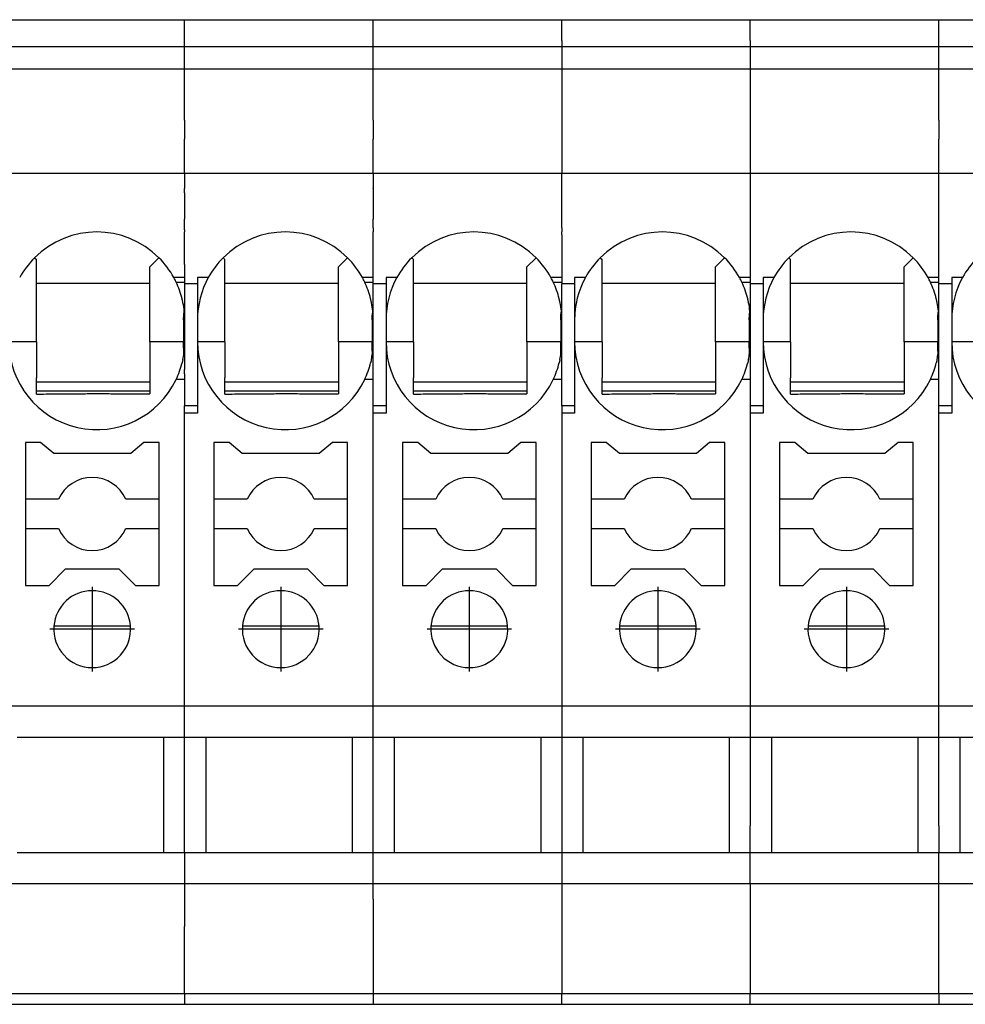
# Model space of a CAD drawing. Units: millimetres. Extents: x -488 to -68, y -326 to -29.
# Drawn here: x -209 to -184, y -109 to -82 of the extents above; entities that cross this region are included whole.
import ezdxf

# ---------------------------------------------------------------- set-up
doc = ezdxf.new("R2010")
doc.units = ezdxf.units.MM
doc.linetypes.add('DOT_CENTER', pattern=[14, 12, -1, 0, -1])
doc.layers.add('1', color=7, linetype='Continuous')

# ---------------------------------------------------------------- blocks, each defined once
blk = doc.blocks.new('PT_4_WE_17-select__4', base_point=(-248.534, -109.049))
at = {"color": 7, "linetype": 'Continuous'}
for p, q in [((-209.984, -82.149), (-204.834, -82.149)), ((-204.834, -82.149), (-199.684, -82.149)), ((-199.684, -82.149), (-194.534, -82.149)), ((-194.534, -82.149), (-189.384, -82.149)), ((-189.384, -82.149), (-184.234, -82.149)), ((-184.234, -82.149), (-179.084, -82.149)), ((-204.834, -82.893), (-209.984, -82.893)), ((-199.684, -82.893), (-204.834, -82.893)), ((-194.534, -82.893), (-199.684, -82.893)), ((-189.384, -82.893), (-194.534, -82.893)), ((-184.234, -82.893), (-189.384, -82.893)), ((-179.084, -82.893), (-184.234, -82.893)), ((-209.984, -83.494), (-204.834, -83.494)), ((-204.834, -83.494), (-199.684, -83.494)), ((-199.684, -83.494), (-194.534, -83.494)), ((-194.534, -83.494), (-189.384, -83.494)), ((-189.384, -83.494), (-184.234, -83.494)), ((-184.234, -83.494), (-179.084, -83.494)), ((-209.984, -86.345), (-204.834, -86.345)), ((-204.834, -86.345), (-199.684, -86.345)), ((-199.684, -86.345), (-194.534, -86.345)), ((-194.534, -86.345), (-189.384, -86.345)), ((-189.384, -86.345), (-184.234, -86.345)), ((-184.234, -86.345), (-179.084, -86.345)), ((-208.931, -88.651), (-208.884, -88.698)), ((-208.884, -89.349), (-208.884, -88.698)), ((-205.537, -88.651), (-205.784, -88.898)), ((-203.781, -88.651), (-203.734, -88.698)), ((-203.734, -89.349), (-203.734, -88.698)), ((-200.387, -88.651), (-200.634, -88.898)), ((-198.631, -88.651), (-198.584, -88.698)), ((-198.584, -89.349), (-198.584, -88.698)), ((-195.237, -88.651), (-195.484, -88.898)), ((-193.481, -88.651), (-193.434, -88.698)), ((-193.434, -89.349), (-193.434, -88.698)), ((-190.087, -88.651), (-190.334, -88.898)), ((-188.331, -88.651), (-188.284, -88.698)), ((-188.284, -89.349), (-188.284, -88.698)), ((-184.937, -88.651), (-185.184, -88.898)), ((-205.784, -89.349), (-205.784, -88.898)), ((-200.634, -89.349), (-200.634, -88.898)), ((-195.484, -89.349), (-195.484, -88.898)), ((-190.334, -89.349), (-190.334, -88.898)), ((-185.184, -89.349), (-185.184, -88.898)), ((-204.834, -89.196), (-205.129, -89.196)), ((-204.834, -89.196), (-204.834, -89.318)), ((-204.19, -89.196), (-204.484, -89.196)), ((-204.484, -89.196), (-204.484, -89.364)), ((-199.684, -89.196), (-199.979, -89.196)), ((-199.684, -89.318), (-199.684, -89.196)), ((-199.04, -89.196), (-199.334, -89.196)), ((-199.334, -89.196), (-199.334, -89.364)), ((-194.534, -89.196), (-194.829, -89.196)), ((-194.534, -89.196), (-194.534, -89.318)), ((-193.89, -89.196), (-194.184, -89.196)), ((-194.184, -89.196), (-194.184, -89.364)), ((-189.384, -89.196), (-189.679, -89.196)), ((-189.384, -89.196), (-189.384, -89.318)), ((-188.74, -89.196), (-189.034, -89.196)), ((-189.034, -89.196), (-189.034, -89.364)), ((-184.234, -89.196), (-184.529, -89.196)), ((-184.234, -89.318), (-184.234, -89.196)), ((-183.59, -89.196), (-183.884, -89.196)), ((-183.884, -89.196), (-183.884, -89.364)), ((-208.884, -90.948), (-208.884, -89.349)), ((-208.884, -89.349), (-205.784, -89.349)), ((-205.784, -90.948), (-205.784, -89.349)), ((-205.066, -89.318), (-204.834, -89.318)), ((-204.834, -89.318), (-204.834, -89.364)), ((-204.834, -89.364), (-204.834, -90.348)), ((-204.484, -89.364), (-204.834, -89.364)), ((-204.484, -89.364), (-204.484, -90.348)), ((-203.734, -89.349), (-200.634, -89.349)), ((-203.734, -90.948), (-203.734, -89.349)), ((-200.634, -90.948), (-200.634, -89.349)), ((-199.916, -89.318), (-199.684, -89.318)), ((-199.684, -89.364), (-199.684, -89.318)), ((-199.684, -90.348), (-199.684, -89.364)), ((-199.334, -89.364), (-199.684, -89.364)), ((-199.334, -89.364), (-199.334, -90.348)), ((-198.584, -90.948), (-198.584, -89.349)), ((-198.584, -89.349), (-195.484, -89.349)), ((-195.484, -90.948), (-195.484, -89.349)), ((-194.766, -89.318), (-194.534, -89.318)), ((-194.534, -89.318), (-194.534, -89.364)), ((-194.534, -90.348), (-194.534, -89.364)), ((-194.184, -89.364), (-194.534, -89.364)), ((-194.184, -89.364), (-194.184, -90.348)), ((-193.434, -90.948), (-193.434, -89.349)), ((-193.434, -89.349), (-190.334, -89.349)), ((-190.334, -90.948), (-190.334, -89.349)), ((-189.616, -89.318), (-189.384, -89.318)), ((-189.384, -89.318), (-189.384, -89.364)), ((-189.384, -89.364), (-189.384, -90.348)), ((-189.034, -89.364), (-189.384, -89.364)), ((-189.034, -89.364), (-189.034, -90.348)), ((-188.284, -90.948), (-188.284, -89.349)), ((-188.284, -89.349), (-185.184, -89.349)), ((-185.184, -90.948), (-185.184, -89.349)), ((-184.466, -89.318), (-184.234, -89.318)), ((-184.234, -89.364), (-184.234, -89.318)), ((-184.234, -90.348), (-184.234, -89.364)), ((-183.884, -89.364), (-184.234, -89.364)), ((-183.884, -89.364), (-183.884, -90.348)), ((-204.863, -90.348), (-204.863, -90.948)), ((-204.834, -90.348), (-204.863, -90.348)), ((-204.834, -90.348), (-204.834, -90.948)), ((-204.484, -90.348), (-204.484, -90.948)), ((-199.684, -90.348), (-199.713, -90.348)), ((-199.713, -90.348), (-199.713, -90.948)), ((-199.684, -90.948), (-199.684, -90.348)), ((-199.334, -90.348), (-199.334, -90.948)), ((-194.534, -90.348), (-194.563, -90.348)), ((-194.563, -90.348), (-194.563, -90.948)), ((-194.534, -90.948), (-194.534, -90.348)), ((-194.184, -90.348), (-194.184, -90.948)), ((-189.413, -90.348), (-189.413, -90.948)), ((-189.384, -90.348), (-189.413, -90.348)), ((-189.384, -90.348), (-189.384, -90.948)), ((-189.034, -90.348), (-189.034, -90.948)), ((-184.234, -90.348), (-184.263, -90.348)), ((-184.263, -90.348), (-184.263, -90.948)), ((-184.234, -90.948), (-184.234, -90.348)), ((-183.884, -90.348), (-183.884, -90.948)), ((-204.834, -90.948), (-204.834, -91.703)), ((-204.484, -90.948), (-204.484, -92.698)), ((-199.684, -91.978), (-199.684, -90.948)), ((-199.334, -90.948), (-199.334, -92.698)), ((-194.534, -91.978), (-194.534, -90.948)), ((-194.184, -90.948), (-194.184, -92.698)), ((-189.384, -90.948), (-189.384, -91.978)), ((-189.034, -90.948), (-189.034, -92.698)), ((-184.234, -91.822), (-184.234, -90.948)), ((-183.884, -90.948), (-183.884, -92.698)), ((-204.834, -91.822), (-204.834, -91.703)), ((-204.834, -91.978), (-205.066, -91.978)), ((-204.834, -91.822), (-204.834, -91.978)), ((-204.834, -91.978), (-204.834, -92.698)), ((-199.684, -91.978), (-199.916, -91.978)), ((-199.684, -92.698), (-199.684, -91.978)), ((-194.534, -91.978), (-194.766, -91.978)), ((-194.534, -92.698), (-194.534, -91.978)), ((-189.384, -91.978), (-189.616, -91.978)), ((-189.384, -91.978), (-189.384, -92.698)), ((-184.234, -91.978), (-184.466, -91.978)), ((-184.234, -91.978), (-184.234, -91.822)), ((-184.234, -92.296), (-184.234, -91.978)), ((-205.784, -92.048), (-208.884, -92.048)), ((-200.634, -92.048), (-203.734, -92.048)), ((-195.484, -92.048), (-198.584, -92.048)), ((-190.334, -92.048), (-193.434, -92.048)), ((-185.184, -92.048), (-188.284, -92.048)), ((-205.784, -92.299), (-208.884, -92.299)), ((-200.634, -92.299), (-203.734, -92.299)), ((-195.484, -92.299), (-198.584, -92.299)), ((-190.334, -92.299), (-193.434, -92.299)), ((-185.184, -92.299), (-188.284, -92.299)), ((-184.234, -92.698), (-184.234, -92.296)), ((-204.834, -92.898), (-204.834, -92.698)), ((-204.484, -92.698), (-204.834, -92.698)), ((-204.484, -92.698), (-204.484, -92.898)), ((-199.334, -92.698), (-199.684, -92.698)), ((-199.684, -92.898), (-199.684, -92.698)), ((-199.334, -92.698), (-199.334, -92.898)), ((-194.534, -92.698), (-194.534, -92.898)), ((-194.184, -92.698), (-194.534, -92.698)), ((-194.184, -92.698), (-194.184, -92.898)), ((-189.384, -92.698), (-189.384, -92.898)), ((-189.034, -92.698), (-189.384, -92.698)), ((-189.034, -92.698), (-189.034, -92.898)), ((-184.234, -92.898), (-184.234, -92.698)), ((-183.884, -92.698), (-184.234, -92.698)), ((-183.884, -92.698), (-183.884, -92.898)), ((-204.484, -92.898), (-204.834, -92.898)), ((-199.334, -92.898), (-199.684, -92.898)), ((-194.184, -92.898), (-194.534, -92.898)), ((-189.034, -92.898), (-189.384, -92.898)), ((-183.884, -92.898), (-184.234, -92.898)), ((-208.768, -93.702), (-209.184, -93.702)), ((-209.184, -93.702), (-209.184, -95.252)), ((-208.41, -94.002), (-208.768, -93.702)), ((-205.95, -93.702), (-206.308, -94.002)), ((-205.534, -93.702), (-205.95, -93.702)), ((-205.534, -95.252), (-205.534, -93.702)), ((-203.618, -93.702), (-204.034, -93.702)), ((-204.034, -93.702), (-204.034, -95.252)), ((-203.26, -94.002), (-203.618, -93.702)), ((-200.8, -93.702), (-201.158, -94.002)), ((-200.384, -93.702), (-200.8, -93.702)), ((-200.384, -95.252), (-200.384, -93.702)), ((-198.884, -93.702), (-198.884, -95.252)), ((-198.468, -93.702), (-198.884, -93.702)), ((-198.11, -94.002), (-198.468, -93.702)), ((-195.65, -93.702), (-196.008, -94.002)), ((-195.234, -93.702), (-195.65, -93.702)), ((-195.234, -95.252), (-195.234, -93.702)), ((-193.318, -93.702), (-193.734, -93.702)), ((-193.734, -93.702), (-193.734, -95.252)), ((-192.96, -94.002), (-193.318, -93.702)), ((-190.5, -93.702), (-190.858, -94.002)), ((-190.084, -93.702), (-190.5, -93.702)), ((-190.084, -95.252), (-190.084, -93.702)), ((-188.168, -93.702), (-188.584, -93.702)), ((-188.584, -93.702), (-188.584, -95.252)), ((-187.81, -94.002), (-188.168, -93.702)), ((-185.35, -93.702), (-185.708, -94.002)), ((-184.934, -93.702), (-185.35, -93.702)), ((-184.934, -95.252), (-184.934, -93.702)), ((-206.308, -94.002), (-208.41, -94.002)), ((-201.158, -94.002), (-203.26, -94.002)), ((-196.008, -94.002), (-198.11, -94.002)), ((-190.858, -94.002), (-192.96, -94.002)), ((-185.708, -94.002), (-187.81, -94.002)), ((-208.276, -95.252), (-209.184, -95.252)), ((-209.184, -95.252), (-209.184, -96.052)), ((-205.534, -95.252), (-206.443, -95.252)), ((-205.534, -96.052), (-205.534, -95.252)), ((-204.034, -95.252), (-204.034, -96.052)), ((-203.126, -95.252), (-204.034, -95.252)), ((-200.384, -95.252), (-201.293, -95.252)), ((-200.384, -96.052), (-200.384, -95.252)), ((-197.976, -95.252), (-198.884, -95.252)), ((-198.884, -95.252), (-198.884, -96.052)), ((-195.234, -95.252), (-196.143, -95.252)), ((-195.234, -96.052), (-195.234, -95.252)), ((-193.734, -95.252), (-193.734, -96.052)), ((-192.826, -95.252), (-193.734, -95.252)), ((-190.084, -95.252), (-190.993, -95.252)), ((-190.084, -96.052), (-190.084, -95.252)), ((-187.676, -95.252), (-188.584, -95.252)), ((-188.584, -95.252), (-188.584, -96.052)), ((-184.934, -95.252), (-185.843, -95.252)), ((-184.934, -96.052), (-184.934, -95.252)), ((-209.184, -96.052), (-208.276, -96.052)), ((-209.184, -96.052), (-209.184, -97.602)), ((-206.443, -96.052), (-205.534, -96.052)), ((-205.534, -97.602), (-205.534, -96.052)), ((-204.034, -96.052), (-204.034, -97.602)), ((-204.034, -96.052), (-203.126, -96.052)), ((-201.293, -96.052), (-200.384, -96.052)), ((-200.384, -97.602), (-200.384, -96.052)), ((-198.884, -96.052), (-198.884, -97.602)), ((-198.884, -96.052), (-197.976, -96.052)), ((-196.143, -96.052), (-195.234, -96.052)), ((-195.234, -97.602), (-195.234, -96.052)), ((-193.734, -96.052), (-192.826, -96.052)), ((-193.734, -96.052), (-193.734, -97.602)), ((-190.993, -96.052), (-190.084, -96.052)), ((-190.084, -97.602), (-190.084, -96.052)), ((-188.584, -96.052), (-187.676, -96.052)), ((-188.584, -96.052), (-188.584, -97.602)), ((-185.843, -96.052), (-184.934, -96.052)), ((-184.934, -97.602), (-184.934, -96.052)), ((-208.538, -97.602), (-208.088, -97.152)), ((-208.088, -97.152), (-206.63, -97.152)), ((-206.63, -97.152), (-206.18, -97.602)), ((-203.388, -97.602), (-202.938, -97.152)), ((-202.938, -97.152), (-201.48, -97.152)), ((-201.48, -97.152), (-201.03, -97.602)), ((-198.238, -97.602), (-197.788, -97.152)), ((-197.788, -97.152), (-196.33, -97.152)), ((-196.33, -97.152), (-195.88, -97.602)), ((-193.088, -97.602), (-192.638, -97.152)), ((-192.638, -97.152), (-191.18, -97.152)), ((-191.18, -97.152), (-190.73, -97.602)), ((-187.938, -97.602), (-187.488, -97.152)), ((-187.488, -97.152), (-186.03, -97.152)), ((-186.03, -97.152), (-185.58, -97.602)), ((-209.184, -97.602), (-208.538, -97.602)), ((-206.18, -97.602), (-205.534, -97.602)), ((-204.034, -97.602), (-203.388, -97.602)), ((-201.03, -97.602), (-200.384, -97.602)), ((-198.884, -97.602), (-198.238, -97.602)), ((-195.88, -97.602), (-195.234, -97.602)), ((-193.734, -97.602), (-193.088, -97.602)), ((-190.73, -97.602), (-190.084, -97.602)), ((-188.584, -97.602), (-187.938, -97.602)), ((-185.58, -97.602), (-184.934, -97.602)), ((-206.312, -98.719), (-208.406, -98.719)), ((-201.162, -98.719), (-203.256, -98.719)), ((-196.012, -98.719), (-198.106, -98.719)), ((-190.862, -98.719), (-192.956, -98.719)), ((-185.712, -98.719), (-187.806, -98.719)), ((-204.834, -100.903), (-209.984, -100.903)), ((-199.684, -100.903), (-204.834, -100.903)), ((-194.534, -100.903), (-199.684, -100.903)), ((-189.384, -100.903), (-194.534, -100.903)), ((-184.234, -100.903), (-189.384, -100.903)), ((-179.084, -100.903), (-184.234, -100.903)), ((-209.409, -101.749), (-205.409, -101.749)), ((-205.409, -101.749), (-205.409, -104.899)), ((-205.409, -101.749), (-204.834, -101.749)), ((-204.834, -101.749), (-204.259, -101.749)), ((-204.259, -101.749), (-204.259, -104.899)), ((-204.259, -101.749), (-200.259, -101.749)), ((-200.259, -101.749), (-200.259, -104.899)), ((-200.259, -101.749), (-199.684, -101.749)), ((-199.684, -101.749), (-199.109, -101.749)), ((-199.109, -101.749), (-199.109, -104.899)), ((-199.109, -101.749), (-195.109, -101.749)), ((-195.109, -101.749), (-195.109, -104.899)), ((-195.109, -101.749), (-194.534, -101.749)), ((-194.534, -101.749), (-193.959, -101.749)), ((-193.959, -101.749), (-193.959, -104.899)), ((-193.959, -101.749), (-189.959, -101.749)), ((-189.959, -101.749), (-189.384, -101.749)), ((-189.959, -101.749), (-189.959, -104.899)), ((-189.384, -101.749), (-188.809, -101.749)), ((-188.809, -101.749), (-184.809, -101.749)), ((-188.809, -101.749), (-188.809, -104.899)), ((-184.809, -101.749), (-184.809, -104.899)), ((-184.809, -101.749), (-184.234, -101.749)), ((-184.234, -101.749), (-183.659, -101.749)), ((-183.659, -101.749), (-179.659, -101.749)), ((-183.659, -101.749), (-183.659, -104.899)), ((-209.409, -104.899), (-205.409, -104.899)), ((-205.409, -104.899), (-204.834, -104.899)), ((-204.834, -104.899), (-204.259, -104.899)), ((-204.259, -104.899), (-200.259, -104.899)), ((-200.259, -104.899), (-199.684, -104.899)), ((-199.684, -104.899), (-199.109, -104.899)), ((-199.109, -104.899), (-195.109, -104.899)), ((-195.109, -104.899), (-194.534, -104.899)), ((-194.534, -104.899), (-193.959, -104.899)), ((-193.959, -104.899), (-189.959, -104.899)), ((-189.959, -104.899), (-189.384, -104.899)), ((-189.384, -104.899), (-188.809, -104.899)), ((-188.809, -104.899), (-184.809, -104.899)), ((-184.809, -104.899), (-184.234, -104.899)), ((-184.234, -104.899), (-183.659, -104.899)), ((-183.659, -104.899), (-179.659, -104.899)), ((-209.984, -105.744), (-204.834, -105.744)), ((-204.834, -105.744), (-199.684, -105.744)), ((-199.684, -105.744), (-194.534, -105.744)), ((-194.534, -105.744), (-189.384, -105.744)), ((-189.384, -105.744), (-184.234, -105.744)), ((-184.234, -105.744), (-179.084, -105.744)), ((-209.984, -108.749), (-204.834, -108.749)), ((-204.834, -108.749), (-199.684, -108.749)), ((-199.684, -108.749), (-194.534, -108.749)), ((-194.534, -108.749), (-189.384, -108.749)), ((-189.384, -108.749), (-184.234, -108.749)), ((-184.234, -108.749), (-179.084, -108.749)), ((-209.984, -109.049), (-207.334, -109.049)), ((-207.334, -109.049), (-204.834, -109.049)), ((-204.834, -109.049), (-202.184, -109.049)), ((-202.184, -109.049), (-199.684, -109.049)), ((-199.684, -109.049), (-197.034, -109.049)), ((-197.034, -109.049), (-194.534, -109.049)), ((-194.534, -109.049), (-191.884, -109.049)), ((-191.884, -109.049), (-189.384, -109.049)), ((-189.384, -109.049), (-186.734, -109.049)), ((-186.734, -109.049), (-184.234, -109.049)), ((-184.234, -109.049), (-181.584, -109.049))]:
    blk.add_line(p, q, dxfattribs=at)
at = {"color": 2, "linetype": 'Continuous'}
for p, q in [((-204.834, -82.893), (-204.834, -82.149)), ((-199.684, -82.893), (-199.684, -82.149)), ((-194.534, -82.718), (-194.534, -82.149)), ((-189.384, -82.718), (-189.384, -82.149)), ((-184.234, -82.893), (-184.234, -82.149)), ((-194.534, -82.718), (-194.534, -82.893)), ((-189.384, -82.718), (-189.384, -82.893)), ((-204.834, -83.494), (-204.834, -82.893)), ((-199.684, -83.494), (-199.684, -82.893)), ((-194.534, -82.893), (-194.534, -83.494)), ((-189.384, -82.893), (-189.384, -83.494)), ((-184.234, -83.494), (-184.234, -82.893)), ((-204.834, -83.586), (-204.834, -83.494)), ((-204.834, -84.895), (-204.834, -83.586)), ((-199.684, -83.586), (-199.684, -83.494)), ((-199.684, -84.895), (-199.684, -83.586)), ((-194.534, -83.494), (-194.534, -86.345)), ((-189.384, -83.494), (-189.384, -86.345)), ((-184.234, -83.586), (-184.234, -83.494)), ((-184.234, -84.895), (-184.234, -83.586)), ((-204.834, -84.895), (-204.834, -85.415)), ((-199.684, -84.895), (-199.684, -85.415)), ((-184.234, -84.895), (-184.234, -85.415)), ((-204.834, -86.345), (-204.834, -85.415)), ((-199.684, -86.345), (-199.684, -85.415)), ((-184.234, -86.345), (-184.234, -85.415)), ((-204.834, -86.345), (-204.834, -86.76)), ((-199.684, -86.345), (-199.684, -86.76)), ((-194.534, -87.836), (-194.534, -86.345)), ((-189.384, -86.345), (-189.384, -87.594)), ((-184.234, -86.76), (-184.234, -86.345)), ((-204.834, -86.876), (-204.834, -86.76)), ((-204.834, -86.876), (-204.834, -87.594)), ((-199.684, -86.774), (-199.684, -86.76)), ((-199.684, -86.774), (-199.684, -87.594)), ((-184.234, -86.876), (-184.234, -86.76)), ((-184.234, -87.594), (-184.234, -86.876)), ((-204.834, -87.89), (-204.834, -87.594)), ((-199.684, -87.836), (-199.684, -87.594)), ((-189.384, -87.594), (-189.384, -88.197)), ((-184.234, -88.022), (-184.234, -87.594)), ((-204.834, -87.89), (-204.834, -87.94)), ((-204.834, -88.022), (-204.834, -87.94)), ((-199.684, -87.836), (-199.684, -87.89)), ((-199.684, -87.89), (-199.684, -87.94)), ((-199.684, -88.022), (-199.684, -87.94)), ((-194.534, -87.836), (-194.534, -87.89)), ((-194.534, -87.89), (-194.534, -87.94)), ((-194.534, -88.022), (-194.534, -87.94)), ((-204.834, -88.841), (-204.834, -88.022)), ((-199.684, -88.841), (-199.684, -88.022)), ((-194.534, -88.022), (-194.534, -88.841)), ((-189.384, -88.197), (-189.384, -88.841)), ((-184.234, -88.841), (-184.234, -88.022)), ((-204.834, -88.841), (-204.834, -89.196)), ((-199.684, -89.196), (-199.684, -88.841)), ((-194.534, -88.841), (-194.534, -89.196)), ((-189.384, -88.841), (-189.384, -89.196)), ((-184.234, -89.196), (-184.234, -88.841)), ((-208.884, -90.948), (-209.634, -90.948)), ((-204.863, -90.948), (-205.784, -90.948)), ((-204.834, -90.948), (-204.863, -90.948)), ((-203.734, -90.948), (-204.484, -90.948)), ((-199.713, -90.948), (-200.634, -90.948)), ((-199.684, -90.948), (-199.713, -90.948)), ((-198.584, -90.948), (-199.334, -90.948)), ((-194.563, -90.948), (-195.484, -90.948)), ((-194.534, -90.948), (-194.563, -90.948)), ((-193.434, -90.948), (-194.184, -90.948)), ((-189.413, -90.948), (-190.334, -90.948)), ((-189.384, -90.948), (-189.413, -90.948)), ((-188.284, -90.948), (-189.034, -90.948)), ((-184.263, -90.948), (-185.184, -90.948)), ((-184.234, -90.948), (-184.263, -90.948)), ((-183.134, -90.948), (-183.884, -90.948)), ((-204.834, -100.903), (-204.834, -92.898)), ((-199.684, -100.903), (-199.684, -92.898)), ((-194.534, -92.898), (-194.534, -100.903)), ((-189.384, -92.898), (-189.384, -100.903)), ((-184.234, -92.907), (-184.234, -92.898)), ((-184.234, -100.903), (-184.234, -92.907)), ((-204.834, -101.749), (-204.834, -100.903)), ((-199.684, -101.749), (-199.684, -100.903)), ((-194.534, -100.903), (-194.534, -101.749)), ((-189.384, -100.903), (-189.384, -101.749)), ((-184.234, -101.749), (-184.234, -100.903)), ((-204.834, -104.899), (-204.834, -101.749)), ((-199.684, -104.899), (-199.684, -101.749)), ((-194.534, -101.749), (-194.534, -104.899)), ((-189.384, -101.749), (-189.384, -104.175)), ((-184.234, -104.175), (-184.234, -101.749)), ((-189.384, -104.899), (-189.384, -104.175)), ((-184.234, -104.175), (-184.234, -104.899)), ((-204.834, -104.899), (-204.834, -105.744)), ((-199.684, -105.744), (-199.684, -104.899)), ((-194.534, -104.899), (-194.534, -105.744)), ((-189.384, -105.744), (-189.384, -104.899)), ((-184.234, -105.744), (-184.234, -104.899)), ((-204.834, -105.744), (-204.834, -106.177)), ((-199.684, -106.177), (-199.684, -105.744)), ((-194.534, -105.744), (-194.534, -108.749)), ((-189.384, -105.744), (-189.384, -108.749)), ((-184.234, -108.749), (-184.234, -105.744)), ((-204.834, -106.177), (-204.834, -106.927)), ((-199.684, -106.177), (-199.684, -106.927)), ((-204.834, -108.749), (-204.834, -106.927)), ((-199.684, -106.927), (-199.684, -108.749)), ((-204.834, -108.749), (-204.834, -109.049)), ((-199.684, -108.749), (-199.684, -109.049)), ((-194.534, -109.049), (-194.534, -108.749)), ((-189.384, -109.049), (-189.384, -108.749)), ((-184.234, -108.749), (-184.234, -109.049))]:
    blk.add_line(p, q, dxfattribs=at)
at = {"color": 7, "linetype": 'Continuous'}
for centre, radius, start, end in [((-207.234, -90.348), 2.4, 45, 135), ((-202.084, -90.348), 2.4, 45, 135), ((-196.934, -90.348), 2.4, 45, 135), ((-191.784, -90.348), 2.4, 45, 135), ((-186.634, -90.348), 2.4, 45, 135), ((-207.234, -90.348), 2.4, 135, 151.3146), ((-207.234, -90.348), 2.4, 28.6854, 45), ((-202.084, -90.348), 2.4, 135, 151.3146), ((-202.084, -90.348), 2.4, 28.6854, 45), ((-196.934, -90.348), 2.4, 135, 151.3146), ((-196.934, -90.348), 2.4, 28.6854, 45), ((-191.784, -90.348), 2.4, 135, 151.3146), ((-191.784, -90.348), 2.4, 28.6854, 45), ((-186.634, -90.348), 2.4, 135, 151.3146), ((-186.634, -90.348), 2.4, 28.6854, 45), ((-181.484, -90.348), 2.4, 135, 151.3146), ((-207.234, -90.348), 2.4, 25.4147, 28.6854), ((-202.084, -90.348), 2.4, 151.3146, 180), ((-202.084, -90.348), 2.4, 25.4147, 28.6854), ((-196.934, -90.348), 2.4, 151.3146, 180), ((-196.934, -90.348), 2.4, 25.4147, 28.6854), ((-191.784, -90.348), 2.4, 151.3146, 180), ((-191.784, -90.348), 2.4, 25.4147, 28.6854), ((-186.634, -90.348), 2.4, 151.3146, 180), ((-186.634, -90.348), 2.4, 25.4147, 28.6854), ((-181.484, -90.348), 2.4, 151.3146, 180), ((-207.234, -90.348), 2.4, 13.8721, 25.4147), ((-202.084, -90.348), 2.4, 13.8721, 25.4147), ((-196.934, -90.348), 2.4, 13.8721, 25.4147), ((-191.784, -90.348), 2.4, 13.8721, 25.4147), ((-186.634, -90.348), 2.4, 13.8721, 25.4147), ((-207.234, -90.348), 2.4, 5.547, 11.2454), ((-202.084, -90.348), 2.4, 5.547, 11.2454), ((-196.934, -90.348), 2.4, 5.547, 11.2454), ((-191.784, -90.348), 2.4, 5.547, 11.2454), ((-186.634, -90.348), 2.4, 5.547, 11.2454), ((-207.234, -90.948), 2.4, 180, 334.5853), ((-202.084, -90.948), 2.4, 180, 334.5853), ((-196.934, -90.948), 2.4, 180, 334.5853), ((-191.784, -90.948), 2.4, 180, 334.5853), ((-186.634, -90.948), 2.4, 180, 334.5853), ((-181.484, -90.948), 2.4, 180, 334.5853), ((-207.234, -90.948), 2.4, 348.3924, 352.4089), ((-202.084, -90.948), 2.4, 348.3924, 352.4089), ((-196.934, -90.948), 2.4, 348.3924, 352.4089), ((-191.784, -90.948), 2.4, 348.3924, 352.4089), ((-186.634, -90.948), 2.4, 348.3924, 352.4089), ((-207.234, -90.948), 2.4, 334.5853, 346.1279), ((-202.084, -90.948), 2.4, 334.5853, 346.1279), ((-196.934, -90.948), 2.4, 334.5853, 346.1279), ((-191.784, -90.948), 2.4, 334.5853, 346.1279), ((-186.634, -90.948), 2.4, 334.5853, 346.1279), ((-207.359, -95.652), 1, 23.5782, 156.4218), ((-202.209, -95.652), 1, 23.5782, 156.4218), ((-197.059, -95.652), 1, 23.5782, 156.4218), ((-191.909, -95.652), 1, 23.5782, 156.4218), ((-186.759, -95.652), 1, 23.5782, 156.4218), ((-207.359, -95.652), 1, 203.5782, 336.4218), ((-202.209, -95.652), 1, 203.5782, 336.4218), ((-197.059, -95.652), 1, 203.5782, 336.4218), ((-191.909, -95.652), 1, 203.5782, 336.4218), ((-186.759, -95.652), 1, 203.5782, 336.4218), ((-207.359, -98.798), 1.05, 4.3312, 175.6688), ((-202.209, -98.798), 1.05, 4.3312, 175.6688), ((-197.059, -98.798), 1.05, 4.3312, 175.6688), ((-191.909, -98.798), 1.05, 4.3312, 175.6688), ((-186.759, -98.798), 1.05, 4.3312, 175.6688), ((-207.359, -98.798), 1.05, 175.6688, 270), ((-207.359, -98.798), 1.05, 270, 4.3312), ((-202.209, -98.798), 1.05, 175.6688, 270), ((-202.209, -98.798), 1.05, 270, 4.3312), ((-197.059, -98.798), 1.05, 175.6688, 270), ((-197.059, -98.798), 1.05, 270, 4.3312), ((-191.909, -98.798), 1.05, 175.6688, 270), ((-191.909, -98.798), 1.05, 270, 4.3312), ((-186.759, -98.798), 1.05, 175.6688, 270), ((-186.759, -98.798), 1.05, 270, 4.3312)]:
    blk.add_arc(centre, radius, start, end, dxfattribs=at)
for points, knots in [([(-204.88, -89.88), (-204.882, -89.871), (-204.886, -89.853), (-204.892, -89.826), (-204.898, -89.799), (-204.902, -89.782), (-204.904, -89.773)], [0, 0, 0, 0, 0.027977, 0.055954, 0.0829902, 0.1100244, 0.1100244, 0.1100244, 0.1100244]), ([(-199.73, -89.88), (-199.732, -89.871), (-199.736, -89.853), (-199.742, -89.826), (-199.748, -89.799), (-199.752, -89.782), (-199.754, -89.773)], [0, 0, 0, 0, 0.0279771, 0.055954, 0.0829892, 0.1100244, 0.1100244, 0.1100244, 0.1100244]), ([(-194.58, -89.88), (-194.582, -89.871), (-194.586, -89.853), (-194.592, -89.826), (-194.598, -89.799), (-194.602, -89.782), (-194.604, -89.773)], [0, 0, 0, 0, 0.027977, 0.055954, 0.0829892, 0.1100244, 0.1100244, 0.1100244, 0.1100244]), ([(-189.43, -89.88), (-189.432, -89.871), (-189.436, -89.853), (-189.442, -89.826), (-189.448, -89.799), (-189.452, -89.782), (-189.454, -89.773)], [0, 0, 0, 0, 0.027977, 0.055954, 0.0829892, 0.1100244, 0.1100244, 0.1100244, 0.1100244]), ([(-184.28, -89.88), (-184.282, -89.871), (-184.286, -89.853), (-184.292, -89.826), (-184.298, -89.799), (-184.302, -89.782), (-184.304, -89.773)], [0, 0, 0, 0, 0.027977, 0.055954, 0.0829902, 0.1100244, 0.1100244, 0.1100244, 0.1100244]), ([(-204.863, -90.348), (-204.862, -90.309), (-204.86, -90.232), (-204.85, -90.155), (-204.845, -90.117)], [0, 0, 0, 0, 0.1169582, 0.2327829, 0.2327829, 0.2327829, 0.2327829]), ([(-199.713, -90.348), (-199.712, -90.309), (-199.71, -90.232), (-199.7, -90.155), (-199.695, -90.117)], [0, 0, 0, 0, 0.1169582, 0.2327829, 0.2327829, 0.2327829, 0.2327829]), ([(-194.563, -90.348), (-194.562, -90.309), (-194.56, -90.232), (-194.55, -90.155), (-194.545, -90.117)], [0, 0, 0, 0, 0.1169582, 0.2327829, 0.2327829, 0.2327829, 0.2327829]), ([(-189.413, -90.348), (-189.412, -90.309), (-189.41, -90.232), (-189.4, -90.155), (-189.395, -90.117)], [0, 0, 0, 0, 0.1169582, 0.2327829, 0.2327829, 0.2327829, 0.2327829]), ([(-184.263, -90.348), (-184.262, -90.309), (-184.26, -90.232), (-184.25, -90.155), (-184.245, -90.117)], [0, 0, 0, 0, 0.1169582, 0.2327829, 0.2327829, 0.2327829, 0.2327829]), ([(-208.884, -90.948), (-208.884, -91.039), (-208.884, -91.217), (-208.884, -91.468), (-208.884, -91.707), (-208.884, -91.858), (-208.884, -91.936)], [0, 0, 0, 0, 0.2710138, 0.5342947, 0.7533348, 0.9877913, 0.9877913, 0.9877913, 0.9877913]), ([(-205.784, -90.948), (-205.784, -90.997), (-205.784, -91.091), (-205.784, -91.278), (-205.784, -91.498), (-205.784, -91.722), (-205.784, -91.903), (-205.784, -92.001), (-205.784, -92.048)], [0, 0, 0, 0, 0.144141, 0.284553, 0.559086, 0.805499, 0.956555, 1.1, 1.1, 1.1, 1.1]), ([(-204.855, -91.266), (-204.856, -91.243), (-204.859, -91.191), (-204.861, -91.111), (-204.863, -91.028), (-204.863, -90.975), (-204.863, -90.948)], [0, 0, 0, 0, 0.0680835, 0.1566227, 0.2377949, 0.3171801, 0.3171801, 0.3171801, 0.3171801]), ([(-203.734, -90.948), (-203.734, -91.039), (-203.734, -91.217), (-203.734, -91.469), (-203.734, -91.707), (-203.734, -91.859), (-203.734, -91.936)], [0, 0, 0, 0, 0.2710133, 0.5342947, 0.7547652, 0.9877913, 0.9877913, 0.9877913, 0.9877913]), ([(-200.634, -90.948), (-200.634, -90.997), (-200.634, -91.091), (-200.634, -91.278), (-200.634, -91.498), (-200.634, -91.722), (-200.634, -91.903), (-200.634, -92.001), (-200.634, -92.048)], [0, 0, 0, 0, 0.144141, 0.284553, 0.559086, 0.805499, 0.956555, 1.1, 1.1, 1.1, 1.1]), ([(-199.705, -91.266), (-199.706, -91.243), (-199.709, -91.191), (-199.711, -91.111), (-199.713, -91.028), (-199.713, -90.975), (-199.713, -90.948)], [0, 0, 0, 0, 0.0680835, 0.1566227, 0.2377949, 0.3171801, 0.3171801, 0.3171801, 0.3171801]), ([(-198.584, -90.948), (-198.584, -91.039), (-198.584, -91.217), (-198.584, -91.469), (-198.584, -91.708), (-198.584, -91.859), (-198.584, -91.936)], [0, 0, 0, 0, 0.2710133, 0.5342947, 0.7568809, 0.9877913, 0.9877913, 0.9877913, 0.9877913]), ([(-195.484, -90.948), (-195.484, -90.997), (-195.484, -91.091), (-195.484, -91.278), (-195.484, -91.498), (-195.484, -91.722), (-195.484, -91.903), (-195.484, -92.001), (-195.484, -92.048)], [0, 0, 0, 0, 0.144141, 0.284553, 0.559086, 0.805499, 0.956555, 1.1, 1.1, 1.1, 1.1]), ([(-194.555, -91.266), (-194.556, -91.243), (-194.559, -91.191), (-194.561, -91.109), (-194.563, -91.026), (-194.563, -90.972), (-194.563, -90.948)], [0, 0, 0, 0, 0.0680835, 0.1566227, 0.2459618, 0.3171801, 0.3171801, 0.3171801, 0.3171801]), ([(-193.434, -90.948), (-193.434, -91.039), (-193.434, -91.217), (-193.434, -91.472), (-193.434, -91.711), (-193.434, -91.862), (-193.434, -91.936)], [0, 0, 0, 0, 0.2710138, 0.5342947, 0.7653634, 0.9877913, 0.9877913, 0.9877913, 0.9877913]), ([(-190.334, -90.948), (-190.334, -90.997), (-190.334, -91.091), (-190.334, -91.278), (-190.334, -91.498), (-190.334, -91.722), (-190.334, -91.903), (-190.334, -92.001), (-190.334, -92.048)], [0, 0, 0, 0, 0.144141, 0.284553, 0.559086, 0.805499, 0.956555, 1.1, 1.1, 1.1, 1.1]), ([(-189.405, -91.266), (-189.406, -91.243), (-189.409, -91.191), (-189.411, -91.111), (-189.413, -91.028), (-189.413, -90.975), (-189.413, -90.948)], [0, 0, 0, 0, 0.0680835, 0.1566227, 0.2377949, 0.3171801, 0.3171801, 0.3171801, 0.3171801]), ([(-188.284, -90.948), (-188.284, -91.039), (-188.284, -91.217), (-188.284, -91.472), (-188.284, -91.711), (-188.284, -91.862), (-188.284, -91.936)], [0, 0, 0, 0, 0.2710138, 0.5342947, 0.7653634, 0.9877913, 0.9877913, 0.9877913, 0.9877913]), ([(-185.184, -90.948), (-185.184, -90.997), (-185.184, -91.091), (-185.184, -91.278), (-185.184, -91.498), (-185.184, -91.722), (-185.184, -91.903), (-185.184, -92.001), (-185.184, -92.048)], [0, 0, 0, 0, 0.144141, 0.284553, 0.559086, 0.805499, 0.956555, 1.1, 1.1, 1.1, 1.1]), ([(-184.255, -91.266), (-184.256, -91.243), (-184.259, -91.191), (-184.261, -91.111), (-184.263, -91.028), (-184.263, -90.975), (-184.263, -90.948)], [0, 0, 0, 0, 0.0680835, 0.1566227, 0.2377949, 0.3171801, 0.3171801, 0.3171801, 0.3171801]), ([(-204.883, -91.431), (-204.885, -91.439), (-204.888, -91.455), (-204.893, -91.478), (-204.899, -91.501), (-204.902, -91.516), (-204.904, -91.524)], [0, 0, 0, 0, 0.02406746, 0.04813493, 0.07149399, 0.09485305, 0.09485305, 0.09485305, 0.09485305]), ([(-199.733, -91.431), (-199.735, -91.439), (-199.738, -91.455), (-199.743, -91.478), (-199.749, -91.501), (-199.752, -91.516), (-199.754, -91.524)], [0, 0, 0, 0, 0.02406746, 0.04813493, 0.07149399, 0.09485305, 0.09485305, 0.09485305, 0.09485305]), ([(-194.583, -91.431), (-194.585, -91.439), (-194.588, -91.455), (-194.593, -91.478), (-194.599, -91.501), (-194.602, -91.516), (-194.604, -91.524)], [0, 0, 0, 0, 0.02406774, 0.04813493, 0.07149344, 0.09485305, 0.09485305, 0.09485305, 0.09485305]), ([(-189.433, -91.431), (-189.435, -91.439), (-189.438, -91.455), (-189.443, -91.478), (-189.449, -91.501), (-189.452, -91.516), (-189.454, -91.524)], [0, 0, 0, 0, 0.02406746, 0.04813493, 0.07149346, 0.09485305, 0.09485305, 0.09485305, 0.09485305]), ([(-184.283, -91.431), (-184.285, -91.439), (-184.288, -91.455), (-184.293, -91.478), (-184.299, -91.501), (-184.302, -91.516), (-184.304, -91.524)], [0, 0, 0, 0, 0.02406774, 0.04813493, 0.07149345, 0.09485305, 0.09485305, 0.09485305, 0.09485305]), ([(-208.884, -92.048), (-208.884, -92.03), (-208.884, -91.993), (-208.884, -91.955), (-208.884, -91.936)], [0, 0, 0, 0, 0.0556049, 0.1122085, 0.1122085, 0.1122085, 0.1122085]), ([(-203.734, -92.048), (-203.734, -92.03), (-203.734, -91.993), (-203.734, -91.955), (-203.734, -91.936)], [0, 0, 0, 0, 0.0556049, 0.1122085, 0.1122085, 0.1122085, 0.1122085]), ([(-198.584, -92.048), (-198.584, -92.03), (-198.584, -91.993), (-198.584, -91.955), (-198.584, -91.936)], [0, 0, 0, 0, 0.0556049, 0.1122085, 0.1122085, 0.1122085, 0.1122085]), ([(-193.434, -92.048), (-193.434, -92.03), (-193.434, -91.993), (-193.434, -91.955), (-193.434, -91.936)], [0, 0, 0, 0, 0.0556049, 0.1122085, 0.1122085, 0.1122085, 0.1122085]), ([(-188.284, -92.048), (-188.284, -92.03), (-188.284, -91.993), (-188.284, -91.955), (-188.284, -91.936)], [0, 0, 0, 0, 0.0556049, 0.1122085, 0.1122085, 0.1122085, 0.1122085]), ([(-208.884, -92.299), (-208.884, -92.277), (-208.884, -92.231), (-208.884, -92.167), (-208.884, -92.106), (-208.884, -92.068), (-208.884, -92.048)], [0, 0, 0, 0, 0.0676226, 0.1364497, 0.1932507, 0.2509925, 0.2509925, 0.2509925, 0.2509925]), ([(-205.784, -92.048), (-205.784, -92.091), (-205.784, -92.175), (-205.784, -92.258), (-205.784, -92.299)], [0, 0, 0, 0, 0.1276326, 0.2509925, 0.2509925, 0.2509925, 0.2509925]), ([(-203.734, -92.299), (-203.734, -92.277), (-203.734, -92.231), (-203.734, -92.167), (-203.734, -92.106), (-203.734, -92.068), (-203.734, -92.048)], [0, 0, 0, 0, 0.0676226, 0.1364497, 0.1932507, 0.2509925, 0.2509925, 0.2509925, 0.2509925]), ([(-200.634, -92.048), (-200.634, -92.091), (-200.634, -92.175), (-200.634, -92.258), (-200.634, -92.299)], [0, 0, 0, 0, 0.1276326, 0.2509925, 0.2509925, 0.2509925, 0.2509925]), ([(-198.584, -92.299), (-198.584, -92.277), (-198.584, -92.231), (-198.584, -92.167), (-198.584, -92.106), (-198.584, -92.068), (-198.584, -92.048)], [0, 0, 0, 0, 0.0676226, 0.1364497, 0.1932507, 0.2509925, 0.2509925, 0.2509925, 0.2509925]), ([(-195.484, -92.048), (-195.484, -92.091), (-195.484, -92.175), (-195.484, -92.258), (-195.484, -92.299)], [0, 0, 0, 0, 0.1276326, 0.2509925, 0.2509925, 0.2509925, 0.2509925]), ([(-193.434, -92.299), (-193.434, -92.277), (-193.434, -92.231), (-193.434, -92.167), (-193.434, -92.106), (-193.434, -92.068), (-193.434, -92.048)], [0, 0, 0, 0, 0.0676226, 0.1364497, 0.1932507, 0.2509925, 0.2509925, 0.2509925, 0.2509925]), ([(-190.334, -92.048), (-190.334, -92.091), (-190.334, -92.175), (-190.334, -92.258), (-190.334, -92.299)], [0, 0, 0, 0, 0.1276326, 0.2509925, 0.2509925, 0.2509925, 0.2509925]), ([(-188.284, -92.299), (-188.284, -92.277), (-188.284, -92.231), (-188.284, -92.167), (-188.284, -92.106), (-188.284, -92.068), (-188.284, -92.048)], [0, 0, 0, 0, 0.0676226, 0.1364497, 0.1932507, 0.2509925, 0.2509925, 0.2509925, 0.2509925]), ([(-185.184, -92.048), (-185.184, -92.091), (-185.184, -92.175), (-185.184, -92.258), (-185.184, -92.299)], [0, 0, 0, 0, 0.1276326, 0.2509925, 0.2509925, 0.2509925, 0.2509925]), ([(-208.884, -92.377), (-208.884, -92.364), (-208.884, -92.338), (-208.884, -92.312), (-208.884, -92.299)], [0, 0, 0, 0, 0.03838972, 0.07712475, 0.07712475, 0.07712475, 0.07712475]), ([(-208.884, -92.377), (-208.796, -92.376), (-208.628, -92.374), (-208.357, -92.371), (-208.079, -92.369), (-207.815, -92.367), (-207.591, -92.366), (-207.395, -92.365), (-207.198, -92.365), (-206.999, -92.365), (-206.796, -92.366), (-206.591, -92.367), (-206.379, -92.369), (-206.175, -92.37), (-205.975, -92.372), (-205.849, -92.374), (-205.784, -92.374)], [0, 0, 0, 0, 0.263342, 0.504003, 0.814707, 1.097757, 1.295646, 1.487077, 1.685653, 1.884949, 2.084946, 2.293401, 2.500593, 2.722389, 2.90489, 3.100087, 3.100087, 3.100087, 3.100087]), ([(-205.784, -92.299), (-205.784, -92.312), (-205.784, -92.337), (-205.784, -92.362), (-205.784, -92.374)], [0, 0, 0, 0, 0.03757537, 0.07487883, 0.07487883, 0.07487883, 0.07487883]), ([(-203.734, -92.377), (-203.734, -92.364), (-203.734, -92.338), (-203.734, -92.312), (-203.734, -92.299)], [0, 0, 0, 0, 0.03838972, 0.07712475, 0.07712475, 0.07712475, 0.07712475]), ([(-203.734, -92.377), (-203.646, -92.376), (-203.478, -92.374), (-203.207, -92.371), (-202.929, -92.369), (-202.665, -92.367), (-202.441, -92.366), (-202.245, -92.365), (-202.048, -92.365), (-201.849, -92.365), (-201.646, -92.366), (-201.441, -92.367), (-201.229, -92.369), (-201.025, -92.37), (-200.825, -92.372), (-200.699, -92.374), (-200.634, -92.374)], [0, 0, 0, 0, 0.263342, 0.504003, 0.814707, 1.097757, 1.295646, 1.487077, 1.685653, 1.884949, 2.084946, 2.293401, 2.500593, 2.722389, 2.90489, 3.100087, 3.100087, 3.100087, 3.100087]), ([(-200.634, -92.299), (-200.634, -92.312), (-200.634, -92.337), (-200.634, -92.362), (-200.634, -92.374)], [0, 0, 0, 0, 0.03757537, 0.07487883, 0.07487883, 0.07487883, 0.07487883]), ([(-198.584, -92.377), (-198.584, -92.364), (-198.584, -92.338), (-198.584, -92.312), (-198.584, -92.299)], [0, 0, 0, 0, 0.03838972, 0.07712475, 0.07712475, 0.07712475, 0.07712475]), ([(-198.584, -92.377), (-198.496, -92.376), (-198.328, -92.374), (-198.057, -92.371), (-197.779, -92.369), (-197.515, -92.367), (-197.291, -92.366), (-197.095, -92.365), (-196.898, -92.365), (-196.699, -92.365), (-196.496, -92.366), (-196.291, -92.367), (-196.079, -92.369), (-195.875, -92.37), (-195.675, -92.372), (-195.549, -92.374), (-195.484, -92.374)], [0, 0, 0, 0, 0.263342, 0.504003, 0.814707, 1.097757, 1.295646, 1.487077, 1.685653, 1.884949, 2.084946, 2.293401, 2.500593, 2.722389, 2.90489, 3.100087, 3.100087, 3.100087, 3.100087]), ([(-195.484, -92.299), (-195.484, -92.312), (-195.484, -92.337), (-195.484, -92.362), (-195.484, -92.374)], [0, 0, 0, 0, 0.03757537, 0.07487883, 0.07487883, 0.07487883, 0.07487883]), ([(-193.434, -92.377), (-193.434, -92.364), (-193.434, -92.338), (-193.434, -92.312), (-193.434, -92.299)], [0, 0, 0, 0, 0.03838972, 0.07712475, 0.07712475, 0.07712475, 0.07712475]), ([(-193.434, -92.377), (-193.346, -92.376), (-193.178, -92.374), (-192.907, -92.371), (-192.629, -92.369), (-192.365, -92.367), (-192.141, -92.366), (-191.945, -92.365), (-191.748, -92.365), (-191.549, -92.365), (-191.346, -92.366), (-191.141, -92.367), (-190.929, -92.369), (-190.725, -92.37), (-190.525, -92.372), (-190.399, -92.374), (-190.334, -92.374)], [0, 0, 0, 0, 0.263342, 0.504003, 0.814707, 1.097757, 1.295646, 1.487077, 1.685653, 1.884949, 2.084946, 2.293401, 2.500593, 2.722389, 2.90489, 3.100087, 3.100087, 3.100087, 3.100087]), ([(-190.334, -92.299), (-190.334, -92.312), (-190.334, -92.337), (-190.334, -92.362), (-190.334, -92.374)], [0, 0, 0, 0, 0.03757537, 0.07487883, 0.07487883, 0.07487883, 0.07487883]), ([(-188.284, -92.377), (-188.284, -92.364), (-188.284, -92.338), (-188.284, -92.312), (-188.284, -92.299)], [0, 0, 0, 0, 0.03838972, 0.07712475, 0.07712475, 0.07712475, 0.07712475]), ([(-188.284, -92.377), (-188.196, -92.376), (-188.028, -92.374), (-187.757, -92.371), (-187.479, -92.369), (-187.215, -92.367), (-186.991, -92.366), (-186.795, -92.365), (-186.598, -92.365), (-186.399, -92.365), (-186.196, -92.366), (-185.991, -92.367), (-185.779, -92.369), (-185.575, -92.37), (-185.375, -92.372), (-185.249, -92.374), (-185.184, -92.374)], [0, 0, 0, 0, 0.263342, 0.504003, 0.814707, 1.097757, 1.295646, 1.487077, 1.685653, 1.884949, 2.084946, 2.293401, 2.500593, 2.722389, 2.90489, 3.100087, 3.100087, 3.100087, 3.100087]), ([(-185.184, -92.299), (-185.184, -92.312), (-185.184, -92.337), (-185.184, -92.362), (-185.184, -92.374)], [0, 0, 0, 0, 0.03757537, 0.07487883, 0.07487883, 0.07487883, 0.07487883])]:
    blk.add_open_spline(points, degree=3, knots=knots, dxfattribs=at)
at = {"layer": '1', "color": 2, "linetype": 'DOT_CENTER'}
for p, q in [((-207.359, -97.643), (-207.359, -99.953)), ((-207.359, -97.643), (-207.359, -99.953)), ((-202.209, -97.643), (-202.209, -99.953)), ((-202.209, -97.643), (-202.209, -99.953)), ((-197.059, -97.643), (-197.059, -99.953)), ((-197.059, -97.643), (-197.059, -99.953)), ((-191.909, -97.643), (-191.909, -99.953)), ((-191.909, -97.643), (-191.909, -99.953)), ((-186.759, -97.643), (-186.759, -99.953)), ((-186.759, -97.643), (-186.759, -99.953)), ((-206.204, -98.798), (-208.514, -98.798)), ((-206.204, -98.798), (-208.514, -98.798)), ((-201.054, -98.798), (-203.364, -98.798)), ((-201.054, -98.798), (-203.364, -98.798)), ((-195.904, -98.798), (-198.214, -98.798)), ((-195.904, -98.798), (-198.214, -98.798)), ((-190.754, -98.798), (-193.064, -98.798)), ((-190.754, -98.798), (-193.064, -98.798)), ((-185.604, -98.798), (-187.914, -98.798)), ((-185.604, -98.798), (-187.914, -98.798))]:
    blk.add_line(p, q, dxfattribs=at)
blk = doc.blocks.new('Left1', base_point=(-191.959, -95.599))
blk.add_blockref('PT_4_WE_17-select__4', (-248.534, -109.049))
blk = doc.blocks.new('1')
blk.add_blockref('Left1', (-191.959, -95.599))

msp = doc.modelspace()

# ---------------------------------------------------------------- block references
at = {"layer": '1'}
msp.add_blockref('1', (0, 0), dxfattribs=at)

doc.saveas('drawing.dxf')
